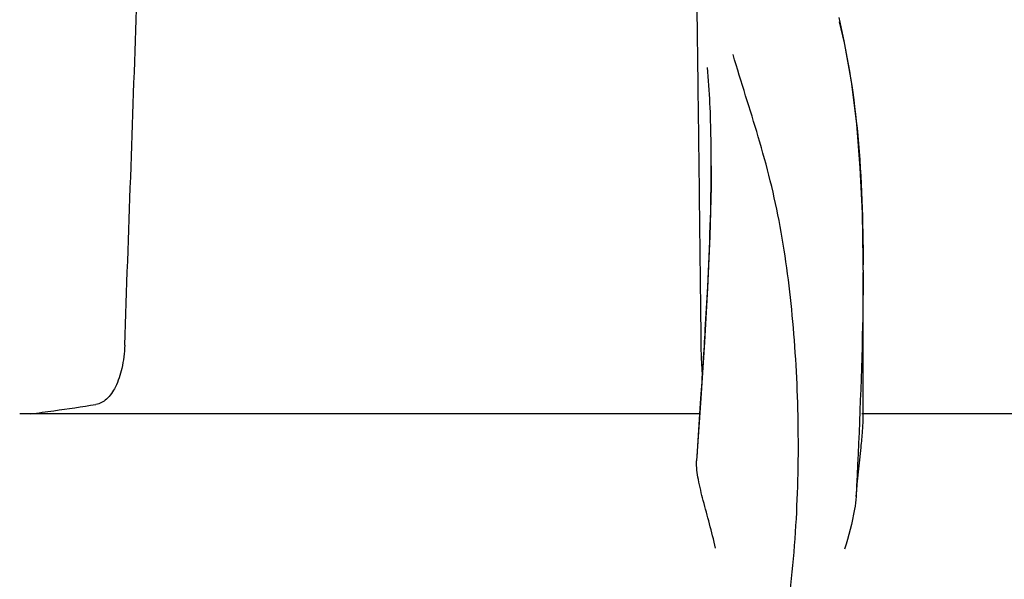
# Model space of a CAD drawing. Units: millimetres. Extents: x 1664 to 7370, y -4603 to 3292.
# Drawn here: x 3025 to 3078, y 1600 to 1630 of the extents above; entities that cross this region are included whole.
import ezdxf

# ---------------------------------------------------------------- set-up
doc = ezdxf.new("R2010")
doc.units = ezdxf.units.MM
doc.header["$LTSCALE"] = 30.734
doc.header["$PDMODE"] = 3
doc.header["$PDSIZE"] = 1
doc.layers.get('0').update_dxf_attribs({"linetype": 'CONTINUOUS'})
doc.layers.get('Defpoints').update_dxf_attribs({"linetype": 'CONTINUOUS'})
doc.layers.add('COTAS', color=7, linetype='CONTINUOUS')
doc.styles.add('ARIAL', font='arial.ttf')
doc.dimstyles.new('Diseño_PlanosFabricacion', dxfattribs={"dimtxt": 55, "dimasz": 60, "dimexe": 10, "dimexo": 10, "dimgap": 10, "dimtad": 1, "dimtih": 1, "dimtoh": 1, "dimdec": 0, "dimzin": 1, "dimdsep": 46, "dimtxsty": 'ARIAL', "dimcen": 15, "dimadec": 0, "dimazin": 0, "dimtp": 0.05, "dimtm": 0.05, "dimtfac": 1, "dimtdec": 0, "dimtofl": 0, "dimtmove": 0, "dimatfit": 3, "dimfxl": 0, "dimtolj": 1, "dimarcsym": 0})

# ---------------------------------------------------------------- blocks, each defined once
blk = doc.blocks.new('*D0')
at = {"layer": 'COTAS', "color": 0, "lineweight": -2}
for p, q in [((3573.634, 1860.878), (2065.509, 1860.878)), ((2075.509, 1800.878), (2075.509, 1119.54)), ((2075.509, 537.719), (2075.509, 1043.34)), ((2542.819, 477.719), (2065.509, 477.719))]:
    blk.add_line(p, q, dxfattribs=at)
at = {"layer": 'COTAS', "color": 0, "lineweight": 0}
for points in [[(2065.509, 1800.878), (2085.509, 1800.878), (2075.509, 1860.878)], [(2065.509, 537.719), (2085.509, 537.719), (2075.509, 477.719)]]:
    blk.add_solid(points, dxfattribs=at)
at = {"layer": 'Defpoints', "color": 0, "lineweight": 0}
for p in [(3583.634, 1860.878), (2075.509, 477.719), (2552.819, 477.719)]:
    blk.add_point(p, dxfattribs=at)
at = {"layer": 'COTAS', "color": 0, "insert": (2075.509, 1081.44), "char_height": 55, "attachment_point": 5, "style": 'ARIAL'}
blk.add_mtext('\\A1;1383 mm', dxfattribs=at)
blk = doc.blocks.new('A$C25C714FF')
for p, q in [((820.375, 1154.145), (820.324, 1158.202)), ((828.264, 1156.498), (827.981, 1157.758)), ((820.449, 1148.089), (820.425, 1150.104)), ((821.084, 1149.759), (821.084, 1149.823)), ((829.28, 1144.121), (829.278, 1144.668)), ((829.28, 1144.118), (829.28, 1143.998)), ((829.28, 1136.03), (829.28, 1143.991)), ((820.714, 1140.235), (820.519, 1137.21)), ((820.519, 1137.21), (820.293, 1133.822)), ((820.51, 1136.92), (820.545, 1137.453)), ((820.474, 1136.364), (820.51, 1136.92)), ((820.474, 1136.364), (783.763, 1136.364)), ((820.361, 1134.643), (820.474, 1136.364)), ((853.909, 1136.364), (829.209, 1136.364)), ((820.321, 1134.033), (820.361, 1134.643))]:
    blk.add_line(p, q)
for points in [[(829.278, 1144.668), (829.236, 1147.188), (829.126, 1149.635), (828.935, 1152.005), (828.652, 1154.294), (828.264, 1156.498)], [(821.084, 1149.759), (821.076, 1148.639), (821.007, 1145.958), (820.882, 1143.154), (820.714, 1140.235)]]:
    blk.add_lwpolyline(points)
for centre, radius, start, end in [((-7648, 1446.611), 8442.995, 357.9192924, 358.0424183), ((711.194, 1144.106), 118.086, 0.00665, 0.14617), ((189.098, 1178.781), 632.798, 356.255328, 356.568592), ((765.547, 1280.579), 145.436, 277.42742, 277.92718), ((770.132, 1247.756), 112.294, 277.91969, 279.09162)]:
    blk.add_arc(centre, radius, start, end)
for points, knots in [([(827.991, 1157.519), (828.49, 1155.51), (829.136, 1151.137), (829.273, 1146.736), (829.279, 1144.408)], [0, 0, 0, 0, 0.470688, 1, 1, 1, 1]), ([(822.267, 1113.098), (823.583, 1116.821), (824.938, 1122.582), (825.729, 1130.284), (825.84, 1135.881), (825.555, 1141.275), (825.012, 1145.617), (824.297, 1148.931), (823.435, 1152.021), (822.697, 1154.271), (822.262, 1155.756)], [0, 0, 0, 0, 0.272802, 0.405506, 0.534576, 0.659117, 0.778466, 0.836403, 0.893149, 1, 1, 1, 1]), ([(821.084, 1149.823), (821.084, 1150.278), (821.071, 1152.024), (820.995, 1153.771), (820.885, 1155.057)], [0, 0, 0, 0, 0.260552, 1, 1, 1, 1]), ([(820.762, 1140.906), (820.807, 1141.68), (820.972, 1144.628), (821.082, 1147.581), (821.084, 1149.759)], [0, 0, 0, 0, 0.262582, 1, 1, 1, 1]), ([(829.28, 1144), (829.279, 1143.045), (829.227, 1139.01), (829.043, 1134.979), (828.903, 1131.901)], [0, 0, 0, 0, 0.236539, 1, 1, 1, 1]), ([(789.429, 1140.069), (789.413, 1139.65), (789.323, 1138.875), (789, 1137.872), (788.532, 1137.157), (788.084, 1136.907), (787.876, 1136.873)], [0, 0, 0, 0, 0.334074, 0.615899, 0.832389, 1, 1, 1, 1]), ([(820.612, 1138.49), (820.602, 1138.611), (820.564, 1139.137), (820.546, 1139.664), (820.542, 1140.069)], [0, 0, 0, 0, 0.230179, 1, 1, 1, 1]), ([(828.903, 1131.901), (828.982, 1132.786), (829.11, 1133.964), (829.245, 1135.34), (829.28, 1135.833), (829.28, 1136.031)], [0, 0, 0, 0, 0.64258, 0.85697, 1, 1, 1, 1]), ([(821.315, 1129.114), (821.213, 1129.556), (820.996, 1130.413), (820.659, 1131.644), (820.381, 1132.762), (820.271, 1133.489), (820.293, 1133.822)], [0, 0, 0, 0, 0.282202, 0.549421, 0.792657, 1, 1, 1, 1]), ([(828.903, 1131.895), (828.883, 1131.668), (828.752, 1130.705), (828.495, 1129.766), (828.279, 1129.055)], [0, 0, 0, 0, 0.234647, 1, 1, 1, 1])]:
    blk.add_open_spline(points, degree=3, knots=knots)
for points in [[(820.425, 1150.104), (820.409, 1151.451), (820.392, 1152.798), (820.375, 1154.145)], [(820.542, 1140.069), (820.512, 1142.742), (820.481, 1145.416), (820.449, 1148.089)]]:
    blk.add_open_spline(points, degree=3)

msp = doc.modelspace()

# ---------------------------------------------------------------- block references
msp.add_blockref('A$C25C714FF', (2241.318, 472.375))

# ---------------------------------------------------------------- dimensions: what is measured, and where the dimension line sits
at = {"layer": 'COTAS'}
dim = msp.add_linear_dim(base=(2075.509, 477.719), p1=(3583.634, 1860.878), p2=(2552.819, 477.719), angle=90, dimstyle='Diseño_PlanosFabricacion', override={"dimpost": ' mm'}, dxfattribs=at)
dim.commit()
dim.dimension.update_dxf_attribs({"geometry": '*D0', "text_midpoint": (2075.509, 1081.44), "dimtype": 160})

doc.saveas('drawing.dxf')
